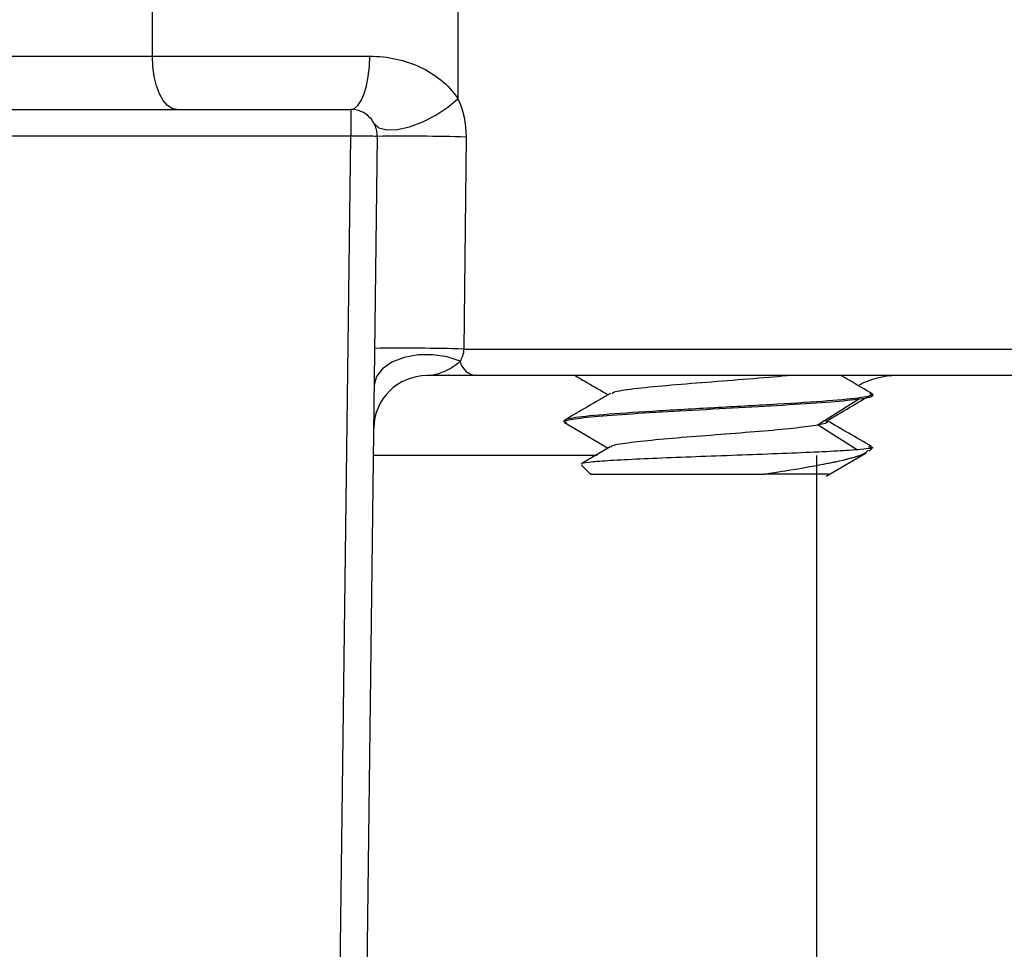
# Model space of a CAD drawing. Units: inches. Extents: x 0.2 to 10.8, y 0.2 to 8.3.
# Drawn here: x 9.4 to 9.9, y 3.8 to 4.2 of the extents above; entities that cross this region are included whole.
import ezdxf

# ---------------------------------------------------------------- set-up
doc = ezdxf.new("R2010")
doc.units = ezdxf.units.IN
doc.header["$MEASUREMENT"] = 0

msp = doc.modelspace()

# ---------------------------------------------------------------- linework, layer by layer
at = {"color": 7, "linetype": 'Continuous', "lineweight": 25}
for p, q in [((9.482625771486587, 4.197325496169106), (9.482625771486587, 4.404674567521607)), ((9.633309364110199, 4.404674567521607), (9.633309364110199, 4.176359713923167)), ((8.641806680256034, 4.197325496169106), (9.482625771486587, 4.197325496169106)), ((9.482625771486587, 4.197325496169106), (9.589804964454514, 4.197325496169106)), ((8.544008618916472, 4.171078748262667), (9.580423881714472, 4.171078748262667)), ((9.580423881714472, 4.171078748262667), (9.580423881714472, 4.157955410975689)), ((9.580423881714472, 4.157955410975689), (8.544008618916472, 4.157955410975689)), ((9.574027260053235, 3.646225873630083), (9.580423881714472, 4.157955410975689)), ((9.593546204568723, 4.157791390648244), (9.587150621784374, 3.646144425682088)), ((9.637309455678578, 4.157463301105029), (9.636164527793772, 4.05296851712658)), ((9.642350343001374, 4.039845179839602), (9.617992566606707, 4.039845179839602)), ((9.934919646549147, 4.039845179839602), (9.642350343001374, 4.039845179839602)), ((9.83645018963227, 4.031042885968897), (9.837806791738466, 4.030658819294556)), ((9.837806791738466, 4.030133905358407), (9.837806791738466, 4.030658819294556)), ((9.83135463905206, 4.028402818689401), (9.8109671842919, 4.015541571708069)), ((9.685575822545834, 4.01753548200758), (9.685575822545834, 4.017010519183107)), ((9.686966548702268, 4.0166007861386), (9.685575822545834, 4.017010519183107)), ((9.68579850275119, 4.016688882898677), (9.7073747535005, 4.004150983293118)), ((9.810967227069185, 4.0155398117284), (9.830349476774893, 4.003312695199316)), ((9.708363409857236, 4.004725567766581), (9.694368998744089, 3.996592506164847)), ((9.81024773454749, 3.674314562480486), (9.81024773454749, 4.000475070202024)), ((9.81490676739261, 3.99038720896008), (9.83450439766578, 4.001774375192342)), ((9.83580241933759, 4.004979640387067), (9.837806791738466, 4.004412242497252)), ((9.83604572430469, 4.002651187285556), (9.837856352277049, 4.004461815257916)), ((9.69422315876218, 3.995764875725704), (9.698803701402916, 3.991184333084968))]:
    msp.add_line(p, q, dxfattribs=at)
at = {"color": 8, "linetype": 'Continuous', "lineweight": 25}
for p, q in [((9.636164527793772, 4.05296851712658), (9.948043008280285, 4.05296851712658)), ((9.701869848760296, 4.000475070202024), (9.59157975728529, 4.000475070202024))]:
    msp.add_line(p, q, dxfattribs=at)
at = {"color": 7, "linetype": 'Continuous', "lineweight": 25, "flags": 128}
for points in [[(9.494680532228962, 4.171078748262667), (9.492328759396843, 4.171583080214359), (9.49006735663187, 4.173076667404755), (9.487983271818507, 4.175502114941334), (9.486156535143348, 4.178766241678308), (9.484657350239837, 4.182743600175968), (9.483543380886283, 4.187281316644769), (9.4828574043663, 4.192205006432551), (9.482625771486587, 4.197325496169106)], [(9.580423881714472, 4.171078748262667), (9.58225404057232, 4.171583080214359), (9.584013861353831, 4.173076667404755), (9.585635731506738, 4.175502114941334), (9.587057306195696, 4.178766241678308), (9.588223964940578, 4.182743600175968), (9.589090864926074, 4.187281316644769), (9.589624700981378, 4.192205006432551), (9.589804964454514, 4.197325496169106)], [(9.592025044363517, 4.164090162328741), (9.594285310474953, 4.161974666767126), (9.598155982427286, 4.160965367315528), (9.603339415881155, 4.161139849744337), (9.60943701210787, 4.162484718652741), (9.61597988319073, 4.164896526346888), (9.622464894941988, 4.16818988830169), (9.628393349789306, 4.17211146522152), (9.633309364110199, 4.176359713923167)], [(9.593546204568723, 4.157791390648244), (9.593294063037039, 4.157794519500988), (9.592547330552245, 4.157803857170896), (9.591334704560603, 4.157819012551376), (9.589702763412928, 4.157839398982537), (9.587714255273232, 4.157864283139517), (9.585445580370047, 4.157892638367511), (9.582983918807372, 4.157923389123386), (9.580423881714472, 4.157955410975689)], [(9.63431976354909, 4.046939951213531), (9.62801277863014, 4.049110446139789), (9.620958132348239, 4.050190340331426), (9.613696578456551, 4.050096963632344), (9.60678469830318, 4.048837404849541), (9.600752294656688, 4.046508218423168), (9.596061753286667, 4.043287944512936), (9.593072598928744, 4.039423420267361), (9.592013958936022, 4.035210860042327)]]:
    msp.add_lwpolyline(points, dxfattribs=at)
at = {"color": 7, "linetype": 'Continuous', "lineweight": 25}
for centre, radius, start, end in [((9.580423876178685, 4.157955406009506), 0.01312335958005249, 359.2838400545277, 90), ((9.607381397808204, 3.084328774674147), 1.073551768880256, 88.40252362411891, 90.73840884830685), ((9.606293077887296, 2.994251837761976), 1.059138003606861, 88.38384140370103, 90.76024457024396), ((9.643407170626615, 4.049133700685799), 0.009348449290642952, 193.5718488809384, 263.5089250754784), ((9.61799256864385, 4.013598450628929), 0.02624671916010524, 90, 179.2838400545307), ((9.849617814786933, 4.000475091048877), 0.03937007874015741, 90, 118.1162846312428)]:
    msp.add_arc(centre, radius, start, end, dxfattribs=at)
for points, knots in [([(9.589804960918208, 4.197325484749664), (9.594301671785587, 4.197325484749664), (9.598626980685578, 4.196841800767944), (9.606965587799356, 4.195016030460735), (9.610975601921417, 4.193662950627543), (9.618406714768202, 4.190178310932113), (9.62190405327614, 4.188012676481974), (9.62816434266472, 4.182878119105822), (9.630948753999066, 4.179930929270911), (9.63330935886522, 4.176359704690459)], [0, 0, 0, 0, 0.25, 0.25, 0.5, 0.5, 0.75, 0.75, 1, 1, 1, 1]), ([(9.636164523143222, 4.052968529369086), (9.636122434411364, 4.051688083442149), (9.635867975510795, 4.050481648551664), (9.635188860255438, 4.048483189520707), (9.634770597602303, 4.04765989897505), (9.634319768375162, 4.046939954383085)], [0, 0, 0, 0, 0.5, 0.5, 1, 1, 1, 1]), ([(9.634319768375162, 4.046939954383085), (9.633076487541398, 4.045678880994381), (9.631757493027461, 4.044710821255703), (9.629063123998847, 4.043024524928649), (9.627690315128406, 4.0423255065491), (9.623533729909846, 4.040574803700903), (9.620720390634288, 4.039845169789034), (9.61799256864385, 4.039845169789034)], [0, 0, 0, 0, 0.2499999999999996, 0.2499999999999996, 0.4999999999999991, 0.4999999999999991, 1, 1, 1, 1]), ([(9.691115645771545, 4.039845179839602), (9.693111942727288, 4.038687018551764), (9.698535187357024, 4.035540697075609), (9.703952133909889, 4.0323881730312), (9.707375101829811, 4.030396093440699)], [0, 0, 0, 0, 0.3681001120247269, 1, 1, 1, 1]), ([(9.795842747066246, 4.039845179839602), (9.795553302688486, 4.039810175699374), (9.79081659334535, 4.039237338737218), (9.776544454899676, 4.038126820732072), (9.755966024204083, 4.036513410686694), (9.735494072470448, 4.034900137171261), (9.719484147953802, 4.033286749679133), (9.710088788373222, 4.0319649125549), (9.709477469040785, 4.031180864849999), (9.709285455872347, 4.030934598330957)], [0, 0, 0, 0, 0.0117838655740888, 0.1928410100584967, 0.3738995807188201, 0.5549597521842938, 0.7360216519041303, 0.9170853654927589, 1, 1, 1, 1]), ([(9.83763804146566, 4.030953322559097), (9.833848870022589, 4.033150870710815), (9.828744486877277, 4.036111182197155), (9.823641425569678, 4.039080178696679), (9.822326554456376, 4.039845179839602)], [0, 0, 0, 0, 0.7423367986301608, 1, 1, 1, 1]), ([(9.837806791164887, 4.030658818082994), (9.837806791164887, 4.030112011433825), (9.835825708811557, 4.029565204784657), (9.828199980829647, 4.028471591486319), (9.822558335599394, 4.02792478483715), (9.808467827593423, 4.026831171538812), (9.800024508830914, 4.026284364889643), (9.781614372914019, 4.025190751591307), (9.771654799361967, 4.024643944942137), (9.751727811839197, 4.0235503316438), (9.741768238287147, 4.02300352499463), (9.723358102370252, 4.021909911696294), (9.71491478360774, 4.021363105047124), (9.70082427560177, 4.020269491748786), (9.695182630371518, 4.019722685099618), (9.687556902389607, 4.018629071801279), (9.685575820036277, 4.018082265152111), (9.685575820036277, 4.017535458502942)], [0, 0, 0, 0, 0.1249999999999999, 0.1249999999999999, 0.2499999999999999, 0.2499999999999999, 0.3749999999999999, 0.3749999999999999, 0.4999999999999999, 0.4999999999999999, 0.6249999999999999, 0.6249999999999999, 0.75, 0.75, 0.875, 0.875, 1, 1, 1, 1]), ([(9.708440127859872, 4.03101555739571), (9.704659780325438, 4.028815551778604), (9.69709179085617, 4.02441129550562), (9.689522513384034, 4.020019755969336), (9.685734226827044, 4.017821869810315)], [0, 0, 0, 0, 0.4995180754127816, 1, 1, 1, 1]), ([(9.815190487726161, 4.017561441707691), (9.818918577219177, 4.019743127653602), (9.82637597988555, 4.024107215645774), (9.833806150985401, 4.028469204741796), (9.837521846141291, 4.03065055716778)], [0, 0, 0, 0, 0.4999179553261344, 1, 1, 1, 1]), ([(9.685575820036277, 4.01701052411974), (9.685575820036277, 4.017485152291218), (9.687063869979793, 4.017959780462697), (9.692846138336112, 4.018909036805654), (9.697139062964938, 4.019383664977133), (9.708038252341604, 4.02033292132009), (9.714642078393117, 4.020807549491569), (9.729404053532276, 4.021756805834526), (9.737558899624322, 4.022231434006005), (9.754485046724728, 4.023180690348962), (9.763252560503478, 4.023655318520441), (9.780395241339516, 4.024604574863398), (9.788766572717716, 4.025079203034876), (9.804153233211496, 4.026028459377833), (9.811165119557977, 4.026503087549311), (9.823025265339783, 4.027452343892269), (9.827870871064551, 4.027926972063747), (9.831355331863064, 4.028401600235226)], [0, 0, 0, 0, 0.125, 0.125, 0.25, 0.25, 0.375, 0.375, 0.5, 0.5, 0.625, 0.625, 0.75, 0.75, 0.875, 0.875, 1, 1, 1, 1]), ([(9.810967227069185, 4.0155398117284), (9.807712582683038, 4.015034567708506), (9.801203176184295, 4.014024061393116), (9.784577593501364, 4.012508282818413), (9.765418944115794, 4.01099255376737), (9.745699667210124, 4.009476841366911), (9.72791483763449, 4.007961020246522), (9.715194718493494, 4.006445326376951), (9.708660408321228, 4.005366669255794), (9.708761531672629, 4.004793342968433), (9.708773546230416, 4.004725225548311)], [0, 0, 0, 0, 0.1401515614451697, 0.2803081924292194, 0.4204650215149855, 0.5606229926501581, 0.7007819156902262, 0.8409416687029869, 0.9811021343071586, 1, 1, 1, 1]), ([(9.814495567698382, 4.017636191955281), (9.81492461482998, 4.017475201407457), (9.816786959387047, 4.016776397363804), (9.813498289507848, 4.016077666601835), (9.810967263735426, 4.015539909505049)], [0, 0, 0, 0, 0.2303801033876732, 1, 1, 1, 1]), ([(9.837256724759552, 4.004892032510233), (9.833493235538922, 4.007078531048717), (9.826176963531147, 4.011329112653805), (9.818883541822615, 4.015583934238161), (9.815341855144219, 4.017650076239334)], [0, 0, 0, 0, 0.5143998496271027, 1, 1, 1, 1]), ([(9.830349226222232, 4.003312939640937), (9.826753766363925, 4.003062954877683), (9.8195989543776, 4.002565495845736), (9.803020524365621, 4.00181358257947), (9.78386855266148, 4.001062086429798), (9.763250759153747, 4.000310559883037), (9.74295614639261, 3.999559042141874), (9.724583145923118, 3.998807524460413), (9.709479470094971, 3.998056002758254), (9.699080804124101, 3.997304213960984), (9.693775155384158, 3.996649976495695), (9.694336292794093, 3.996242836994754), (9.694547703901895, 3.996089445309582)], [0, 0, 0, 0, 0.1087620171214595, 0.2164317818650842, 0.3230091310502922, 0.4284941328099502, 0.5328868315265123, 0.6361872534271202, 0.7383954524548618, 0.8395114716621966, 0.9395352065919076, 1, 1, 1, 1]), ([(9.784392947251977, 3.991289247428544), (9.791318589236864, 3.9923938118901), (9.805506148309664, 3.994656573029392), (9.822447097259573, 3.997919594732063), (9.8334806357537, 4.000770131790902), (9.834978538102044, 4.002472270701985), (9.835561821561441, 4.003135083917763)], [0, 0, 0, 0, 0.2600451665483859, 0.532716847052213, 0.818039851349511, 1, 1, 1, 1]), ([(9.81024773454749, 3.995695503193768), (9.814220077920963, 3.996420128482965), (9.824519493236618, 3.998298922962694), (9.82976201711196, 4.000053764103742), (9.83298257135716, 4.00113178706002)], [0, 0, 0, 0, 0.3856862988558271, 1, 1, 1, 1]), ([(9.69903700870773, 3.991288758545303), (9.698937413641179, 3.991288758545303), (9.698463297507063, 3.991288758545302), (9.701078248679032, 3.991288758545303), (9.706859633021468, 3.991288758545303), (9.71591310263382, 3.991288758545303), (9.727400566223322, 3.991288758545303), (9.740792037516956, 3.991288758545303), (9.755299197131498, 3.991288758545303), (9.770247157779018, 3.991288758545303), (9.779677662646376, 3.991288758545303), (9.784392915169015, 3.991288758545303)], [0, 0, 0, 0, 0.03217139793979711, 0.1531499435520507, 0.2741284792604427, 0.3951070951544551, 0.5160857047823686, 0.6370642496491393, 0.7580428345858156, 0.8790214150105374, 1, 1, 1, 1]), ([(9.815764470262133, 3.991288758545303), (9.815935843943626, 3.991288758545303), (9.816547201335412, 3.991288758545303), (9.811276936489573, 3.991288758545303), (9.800689627601285, 3.991288758545303), (9.789876393553163, 3.991288758545303), (9.784392915169015, 3.991288758545303)], [0, 0, 0, 0, 0.1120587064506778, 0.3997575234798381, 0.6956121886755856, 0.9999999999999999, 0.9999999999999999, 0.9999999999999999, 0.9999999999999999])]:
    msp.add_open_spline(points, degree=3, knots=knots, dxfattribs=at)
for points in [[(9.633309358865223, 4.176359704690456), (9.63592404889747, 4.170718774066109), (9.637382840308158, 4.164161419915263), (9.637309450616375, 4.157463318468092)], [(9.831355331863064, 4.028401600235226), (9.835594491544207, 4.028979028056748), (9.837806791164887, 4.02955645587827), (9.837806791164887, 4.030133883699792)], [(9.837806791110198, 4.004412255522444), (9.837441078390526, 4.004046147583964), (9.834863546808464, 4.003680039645484), (9.830350102753455, 4.003313931707004)]]:
    msp.add_open_spline(points, degree=3, dxfattribs=at)

doc.saveas('drawing.dxf')
